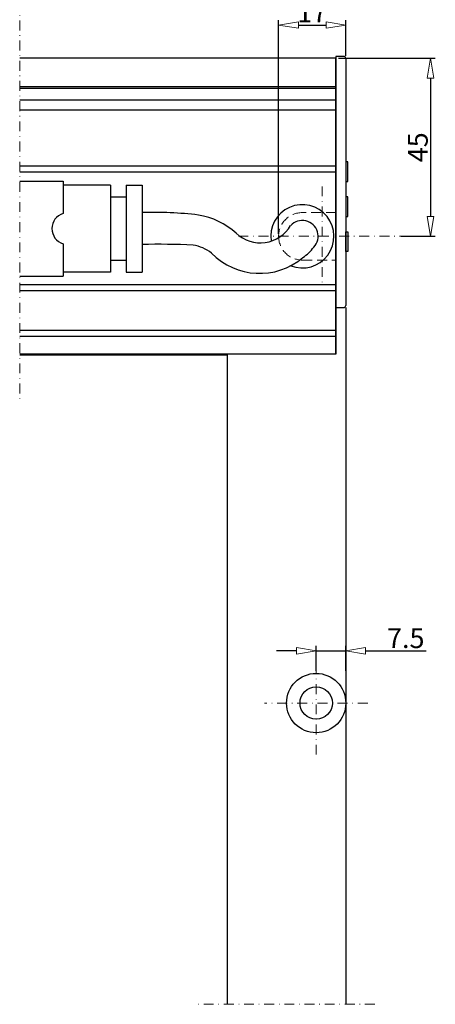
# Model space of a CAD drawing. Extents: x 3654 to 5753, y 309 to 2028.
# Drawn here: x 3654 to 3759, y 550 to 799 of the extents above; entities that cross this region are included whole.
import ezdxf

# ---------------------------------------------------------------- set-up
doc = ezdxf.new("R2010")
doc.units = 0
doc.header["$LTSCALE"] = 10
doc.linetypes.add('DASHDOT', pattern=[1, 0.5, -0.25, 0, -0.25])
doc.linetypes.add('HIDDEN', pattern=[0.375, 0.25, -0.125])
doc.layers.get('0').update_dxf_attribs({"linetype": 'CONTINUOUS'})
doc.layers.get('DEFPOINTS').update_dxf_attribs({"linetype": 'CONTINUOUS'})
for name, color, linetype, lineweight in [('DIM', 9, 'CONTINUOUS', 5), ('HL-18', 1, 'DASHDOT', 9), ('SL-25', 2, 'HIDDEN', 9)]:
    doc.layers.add(name, color=color, linetype=linetype, lineweight=lineweight)
doc.layers.add('LN-10', color=9, linetype='CONTINUOUS')
doc.layers.add('LN-35', color=3, linetype='CONTINUOUS')
doc.styles.add('Arial unicode MS', font='ARIALUNI.TTF')
doc.styles.add('SCHELLEKENS', font='ARIAL.TTF')
doc.dimstyles.new('STANDARD_SS', dxfattribs={"dimscale": 0, "dimtxt": 3.5, "dimasz": 3.5, "dimexe": 1.25, "dimexo": 0.625, "dimtad": 1, "dimdec": 1, "dimdsep": 46, "dimtxsty": 'SCHELLEKENS', "dimblk1": 'CLOSEDBLANK', "dimblk2": 'CLOSEDBLANK', "dimsah": 1, "dimcen": 2.5, "dimclrt": 1, "dimadec": 0, "dimazin": 0, "dimtfac": 1, "dimtdec": 4, "dimtmove": 0, "dimatfit": 3, "dimldrblk": 'CLOSEDBLANK', "dimfxl": 1, "dimtolj": 1, "dimtzin": 0, "dimarcsym": 0})

# ---------------------------------------------------------------- blocks, each defined once
blk = doc.blocks.new('_CLOSEDBLANK')
at = {"color": 0, "linetype": 'ByBlock'}
for p, q in [((-1, 0.167), (0, 0)), ((-1, 0.167), (-1, -0.167)), ((0, 0), (-1, -0.167))]:
    blk.add_line(p, q, dxfattribs=at)
blk = doc.blocks.new('*D21')
at = {"layer": 'DEFPOINTS', "color": 0, "transparency": 16777216}
for p in [(3736.71, 797.2), (3736.71, 788.78), (3719.71, 743.78)]:
    blk.add_point(p, dxfattribs=at)
at = {"layer": 'DIM', "color": 0, "lineweight": -2, "transparency": 16777216}
for p, q in [((3719.71, 744.41), (3719.71, 798.45)), ((3724.71, 797.2), (3731.71, 797.2)), ((3736.71, 789.41), (3736.71, 798.45))]:
    blk.add_line(p, q, dxfattribs=at)
at = {"layer": 'DIM', "color": 0, "lineweight": -2, "transparency": 16777216, "xscale": 5, "yscale": 5, "zscale": 5, "rotation": 180}
blk.add_blockref('_CLOSEDBLANK', (3719.71, 797.2), dxfattribs=at)
at = {"layer": 'DIM', "color": 0, "lineweight": -2, "transparency": 16777216, "xscale": 5, "yscale": 5, "zscale": 5}
blk.add_blockref('_CLOSEDBLANK', (3736.71, 797.2), dxfattribs=at)
at = {"layer": 'DIM', "color": 1, "transparency": 16777216, "insert": (3728.21, 800.34), "char_height": 5, "attachment_point": 5, "style": 'Arial unicode MS'}
blk.add_mtext('\\A1;17', dxfattribs=at)
blk = doc.blocks.new('*D22')
at = {"layer": 'DEFPOINTS', "color": 0, "transparency": 16777216}
for p in [(3736.71, 639.01), (3729.21, 633.28), (3736.71, 633.28)]:
    blk.add_point(p, dxfattribs=at)
at = {"layer": 'DIM', "color": 0, "lineweight": -2, "transparency": 16777216}
for p, q in [((3729.21, 633.91), (3729.21, 640.26)), ((3736.71, 633.91), (3736.71, 640.26)), ((3724.21, 639.01), (3719.21, 639.01)), ((3729.21, 639.01), (3736.71, 639.01)), ((3741.71, 639.01), (3757.06, 639.01))]:
    blk.add_line(p, q, dxfattribs=at)
at = {"layer": 'DIM', "color": 0, "lineweight": -2, "transparency": 16777216, "xscale": 5, "yscale": 5, "zscale": 5}
blk.add_blockref('_CLOSEDBLANK', (3729.21, 639.01), dxfattribs=at)
at = {"layer": 'DIM', "color": 0, "lineweight": -2, "transparency": 16777216, "xscale": 5, "yscale": 5, "zscale": 5, "rotation": 180}
blk.add_blockref('_CLOSEDBLANK', (3736.71, 639.01), dxfattribs=at)
at = {"layer": 'DIM', "color": 1, "transparency": 16777216, "insert": (3751.88, 642.18), "char_height": 5, "attachment_point": 5, "style": 'Arial unicode MS'}
blk.add_mtext('\\A1;7.5', dxfattribs=at)
blk = doc.blocks.new('*D23')
at = {"layer": 'DEFPOINTS', "color": 0, "transparency": 16777216}
for p in [(3734.21, 788.78), (3750.13, 743.78), (3758.1, 743.78)]:
    blk.add_point(p, dxfattribs=at)
at = {"layer": 'DIM', "color": 0, "lineweight": -2, "transparency": 16777216}
for p, q in [((3734.83, 788.78), (3759.35, 788.78)), ((3758.1, 783.78), (3758.1, 748.78)), ((3750.75, 743.78), (3759.35, 743.78))]:
    blk.add_line(p, q, dxfattribs=at)
at = {"layer": 'DIM', "color": 0, "lineweight": -2, "transparency": 16777216, "xscale": 5, "yscale": 5, "zscale": 5}
for p, rotation in [((3758.1, 788.78), 90), ((3758.1, 743.78), 270)]:
    blk.add_blockref('_CLOSEDBLANK', p, dxfattribs=dict(at, rotation=rotation))
at = {"layer": 'DIM', "color": 1, "transparency": 16777216, "insert": (3754.93, 766.28), "char_height": 5, "attachment_point": 5, "rotation": 90, "style": 'Arial unicode MS'}
blk.add_mtext('\\A1;45', dxfattribs=at)

msp = doc.modelspace()

# ---------------------------------------------------------------- linework, layer by layer
at = {"layer": 'HL-18', "ltscale": 0.5}
for p, q in [((3654.21, 803.45), (3654.21, 702.28)), ((3730.71, 756.41), (3730.71, 731.15)), ((3709.52, 743.78), (3751.9, 743.78)), ((3729.21, 612.75), (3729.21, 638.81)), ((3742.24, 625.78), (3716.18, 625.78)), ((3744.06, 549.61), (3699.36, 549.61))]:
    msp.add_line(p, q, dxfattribs=at)
at = {"layer": 'LN-10'}
msp.add_line((3734.21, 781.18), (3654.21, 781.18), dxfattribs=at)
at = {"layer": 'LN-35'}
for p, q in [((3734.21, 789.28), (3734.21, 713.98)), ((3736.21, 789.28), (3734.21, 789.28)), ((3734.21, 788.78), (3654.21, 788.78)), ((3734.21, 713.98), (3734.21, 788.78)), ((3736.71, 788.78), (3736.71, 726.28)), ((3734.21, 781.58), (3654.21, 781.58)), ((3734.21, 778.19), (3654.21, 778.19)), ((3734.21, 775.65), (3654.21, 775.65)), ((3734.21, 761.48), (3654.21, 761.48)), ((3734.21, 759.98), (3654.21, 759.98)), ((3654.21, 757.73), (3665.18, 757.73)), ((3665.18, 757.73), (3665.18, 749.55)), ((3677.18, 756.73), (3665.18, 756.73)), ((3677.18, 756.73), (3677.18, 734.73)), ((3681.18, 756.73), (3685.18, 756.73)), ((3681.18, 756.73), (3681.18, 734.73)), ((3685.18, 756.73), (3685.18, 734.73)), ((3677.18, 753.73), (3681.18, 753.73)), ((3665.18, 741.91), (3665.18, 733.73)), ((3677.18, 737.73), (3681.18, 737.73)), ((3677.18, 734.73), (3665.18, 734.73)), ((3681.18, 734.73), (3685.18, 734.73)), ((3654.21, 733.73), (3665.18, 733.73)), ((3734.21, 731.48), (3654.21, 731.48)), ((3734.21, 729.98), (3654.21, 729.98)), ((3734.21, 725.78), (3736.21, 725.78)), ((3736.71, 725.78), (3736.71, 549.61)), ((3734.21, 719.98), (3654.21, 719.98)), ((3734.21, 718.48), (3654.21, 718.48)), ((3734.21, 713.98), (3654.21, 713.98)), ((3654.21, 713.78), (3706.71, 713.78)), ((3706.71, 713.98), (3706.71, 549.61))]:
    msp.add_line(p, q, dxfattribs=at)
for points in [[(3737.21, 762.64), (3736.71, 762.64), (3736.71, 757.64), (3737.21, 757.64)], [(3737.21, 753.78), (3736.71, 753.78), (3736.71, 748.78), (3737.21, 748.78)], [(3737.21, 739.92), (3736.71, 739.92), (3736.71, 744.92), (3737.21, 744.92)]]:
    msp.add_lwpolyline(points, close=True, dxfattribs=at)
for radius in [7.5, 4.09]:
    msp.add_circle((3729.21, 625.78), radius, dxfattribs=at)
for centre, radius, start, end in [((3736.21, 788.78), 0.5, 0, 90), ((3666.36, 745.73), 4, 107.1043, 252.8957), ((3688.02, 653.57), 96.27, 83.1979, 91.6893), ((3725.71, 743.78), 8, 248.4428, 188.8082), ((3696.31, 730.41), 19, 48.1532, 80.5756), ((3725.71, 743.78), 4, 316.6305, 137.5484), ((3715.1, 751.06), 8.92, 226.7015, 329.1363), ((3688.88, 519.2), 222.56, 87.629, 90.953), ((3696.23, 730.95), 10.78, 52.9626, 80.0504), ((3714.91, 751.44), 17.03, 224.2798, 310.0782), ((3718.16, 749.25), 13.3, 305.4404, 321.8368), ((3736.21, 726.28), 0.5, 270, 0)]:
    msp.add_arc(centre, radius, start, end, dxfattribs=at)
at = {"layer": 'SL-25'}
msp.add_lwpolyline([(3734.21, 749.78), (3725.71, 749.78, 0.414214), (3719.71, 743.78), (3719.71, 743.78, 0.414214), (3725.71, 737.78), (3734.21, 737.78)], format="xyb", dxfattribs=at)

# ---------------------------------------------------------------- dimensions: what is measured, and where the dimension line sits
at = {"layer": 'DIM'}
dim = msp.add_linear_dim(base=(3736.71, 797.2), p1=(3719.71, 743.78), p2=(3736.71, 788.78), dimstyle='STANDARD_SS', override={"dimscale": 1, "dimtxt": 5, "dimasz": 5, "dimtxsty": 'Arial unicode MS'}, dxfattribs=at)
dim.commit()
dim.dimension.update_dxf_attribs({"geometry": '*D21', "text_midpoint": (3728.21, 800.34)})
dim = msp.add_linear_dim(base=(3758.1, 743.78), p1=(3734.21, 788.78), p2=(3750.13, 743.78), angle=90, dimstyle='STANDARD_SS', override={"dimscale": 1, "dimtxt": 5, "dimasz": 5, "dimtxsty": 'Arial unicode MS'}, dxfattribs=at)
dim.commit()
dim.dimension.update_dxf_attribs({"geometry": '*D23', "text_midpoint": (3754.93, 766.28)})
dim = msp.add_linear_dim(base=(3736.71, 639.01), p1=(3729.21, 633.28), p2=(3736.71, 633.28), dimstyle='STANDARD_SS', override={"dimscale": 1, "dimtxt": 5, "dimasz": 5, "dimtxsty": 'Arial unicode MS'}, dxfattribs=at)
dim.commit()
dim.dimension.update_dxf_attribs({"geometry": '*D22', "text_midpoint": (3751.88, 639.01), "dimtype": 160})

doc.saveas('drawing.dxf')
